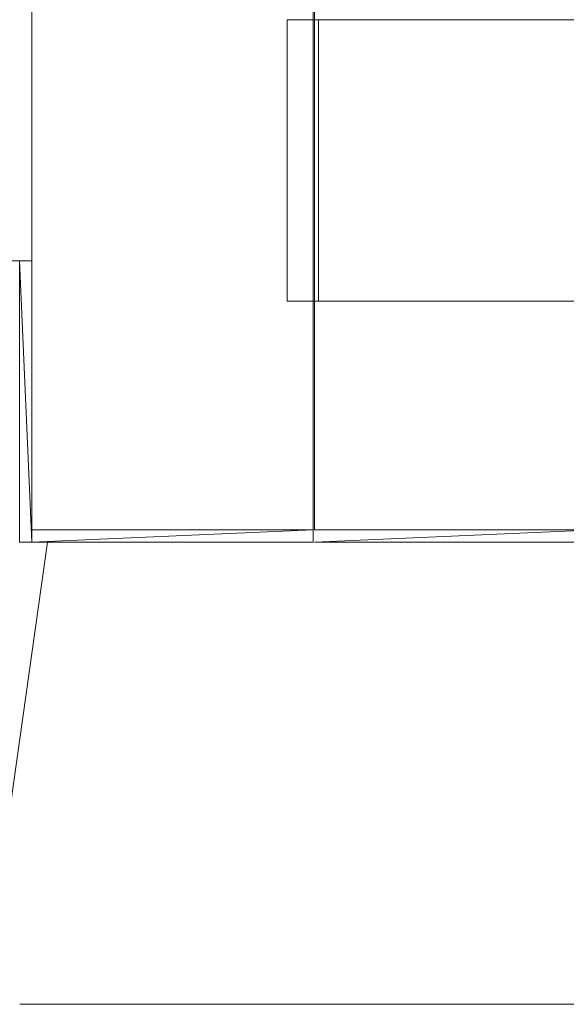
# Model space of a CAD drawing. Units: metres. Extents: x 3.01 to 12.8, y -7.8 to -1.32.
# Drawn here: x 7.01 to 7.05, y -7.8 to -7.73 of the extents above; entities that cross this region are included whole.
import ezdxf

# ---------------------------------------------------------------- set-up
doc = ezdxf.new("R2010")
doc.units = ezdxf.units.M
doc.header["$MEASUREMENT"] = 0

# ---------------------------------------------------------------- blocks, each defined once
blk = doc.blocks.new('d0d1c51d-987c-48ca-a30a-c25cfd9b2240')
at = {"color": 2, "lineweight": 9, "true_color": 0xffff00}
for points in [[(7.013848, -5.934829), (7.013848, -7.765229), (7.013848, -5.934829), (7.031859, -5.934829)], [(7.013848, -7.765229), (7.031859, -7.765229)]]:
    blk.add_lwpolyline(points, close=True, dxfattribs=at)
blk = doc.blocks.new('c9b095f9-c9b8-46fa-a49e-ba120eff5a0f')
at = {"color": 2, "lineweight": 9, "true_color": 0xffff00}
for points in [[(7.031859, -5.934829), (7.031859, -7.765229), (7.013848, -7.765229), (7.031859, -7.765229)], [(7.031933, -5.934829), (7.031933, -7.765229), (7.031933, -5.934829), (7.049944, -5.934829)], [(7.049944, -5.934829), (7.049944, -7.765229), (7.031933, -7.765229), (7.049944, -7.765229)], [(7.031859, -7.765229), (7.013848, -7.766029), (7.031859, -7.766029)], [(7.049944, -7.765229), (7.031933, -7.766029), (7.049944, -7.766029)], [(7.031933, -7.765229), (7.049944, -7.765229)]]:
    blk.add_lwpolyline(points, close=True, dxfattribs=at)
at = {"color": 18, "lineweight": 9, "true_color": 0x000000}
for points in [[(7.013848, -7.766029), (7.013048, -7.748029), (7.013048, -7.766029)], [(7.013848, -7.748029), (7.013848, -7.766029)]]:
    blk.add_lwpolyline(points, close=True, dxfattribs=at)
blk = doc.blocks.new('db996c75-af5a-4305-849a-deddda6e6071')
at = {"color": 18, "lineweight": 9, "true_color": 0x000000}
for points in [[(7.031859, -5.934829), (7.031859, -7.765229), (7.013848, -7.765229), (7.031859, -7.765229)], [(7.013848, -5.934829), (7.013848, -7.765229), (7.013848, -5.934829), (7.031859, -5.934829)], [(7.031933, -5.934829), (7.031933, -7.765229), (7.031933, -5.934829), (7.049944, -5.934829)], [(7.049944, -5.934829), (7.049944, -7.765229), (7.031933, -7.765229), (7.049944, -7.765229)]]:
    blk.add_lwpolyline(points, close=True, dxfattribs=at)
blk = doc.blocks.new('51b3ed0e-c9da-4f1a-b8b0-02e34a2dc3ec')
at = {"color": 18, "lineweight": 9, "true_color": 0x000000}
blk.add_lwpolyline([(7.013848, -7.748029), (6.249371, -7.748029), (6.249371, -5.934029), (7.013848, -5.934029), (6.249371, -5.934029), (6.249371, -7.748029), (7.013848, -7.748029), (7.013848, -5.934029)], close=True, dxfattribs=at)
blk.add_lwpolyline([(7.013848, -7.748029), (6.249371, -7.748029), (6.249371, -5.934029), (7.013848, -5.934029), (6.249371, -5.934029), (6.249371, -7.748029), (7.013848, -7.748029), (7.013848, -5.934029)], close=True, dxfattribs=at)
blk = doc.blocks.new('371c63e6-f61a-4ef4-b0f9-da7af061653f')
at = {"color": 18, "lineweight": 9, "true_color": 0x000000}
blk.add_lwpolyline([(7.014729, -7.766029)], close=True, dxfattribs=at)
blk = doc.blocks.new('a9a6d4db-d93e-40a8-994a-20c4b6ba16dc')
at = {"color": 18, "lineweight": 9, "true_color": 0x000000}
blk.add_line((7.010973, -7.793446), (7.014849, -7.766029), dxfattribs=at)
blk = doc.blocks.new('c5c63de6-cb92-40f7-ba80-2d8b8719a073')
at = {"color": 18, "lineweight": 9, "true_color": 0x000000}
blk.add_lwpolyline([(7.014729, -7.766029)], close=True, dxfattribs=at)
blk = doc.blocks.new('7c8b6fe2-5e2f-4b8e-96ab-f5aa92accaca')
at = {"color": 18, "lineweight": 9, "true_color": 0x000000}
blk.add_line((7.010973, -7.793446), (7.014849, -7.766029), dxfattribs=at)
blk = doc.blocks.new('433a36ba-4735-4bae-84bf-2232d7d0958b')
at = {"color": 2, "lineweight": 9, "true_color": 0xffff00}
for points in [[(7.031859, -5.934829), (7.031859, -7.765229), (7.013848, -7.765229), (7.031859, -7.765229)], [(7.013848, -5.934829), (7.013848, -7.765229), (7.013848, -5.934829), (7.031859, -5.934829)], [(7.049944, -5.934829), (7.049944, -7.765229), (7.031933, -7.765229), (7.049944, -7.765229)], [(7.031933, -5.934829), (7.031933, -7.765229), (7.031933, -5.934829), (7.049944, -5.934829)]]:
    blk.add_lwpolyline(points, close=True, dxfattribs=at)
blk = doc.blocks.new('e40f4bea-464e-4b54-a2ef-73c247f49c40')
at = {"color": 18, "lineweight": 9, "true_color": 0x000000}
blk.add_line((7.031605, -7.795596), (7.832105, -7.795596), dxfattribs=at)
blk = doc.blocks.new('f72f95db-b374-4b6a-935b-378e4952647d')
at = {"color": 18, "lineweight": 9, "true_color": 0x000000}
blk.add_line((7.830687, -7.795596), (7.030187, -7.795596), dxfattribs=at)
blk.add_lwpolyline([(7.030187, -7.750596), (7.030187, -7.732596), (7.830687, -7.732596), (7.030187, -7.732596), (7.030187, -7.750596), (7.830687, -7.750596)], close=True, dxfattribs=at)
blk = doc.blocks.new('afa84038-1843-4a88-ac1d-beff9d8dee02')
at = {"color": 18, "lineweight": 9, "true_color": 0x000000}
blk.add_line((7.032188, -7.732596), (7.032188, -7.750596), dxfattribs=at)
for points in [[(7.030187, -7.750596), (7.030187, -7.732596), (7.032188, -7.732596), (7.030187, -7.732596), (7.030187, -7.750596), (7.032188, -7.750596)], [(7.828686, -7.750596), (7.828686, -7.732596), (7.828686, -7.750596), (7.032188, -7.750596), (7.032188, -7.732596), (7.828686, -7.732596), (7.032188, -7.732596), (7.032188, -7.750596)]]:
    blk.add_lwpolyline(points, close=True, dxfattribs=at)
blk = doc.blocks.new('a215bba9-1bf6-439e-aeda-4c2a9fbeafaf')
at = {"color": 18, "lineweight": 9, "true_color": 0x000000}
for p, q in [((7.013086, -7.795596), (7.014177, -7.795596)), ((7.014177, -7.795596), (7.030187, -7.795596))]:
    blk.add_line(p, q, dxfattribs=at)
blk = doc.blocks.new('8f4ce17c-1469-4acd-8298-8c67e192896a')
at = {"color": 18, "lineweight": 9, "true_color": 0x000000}
blk.add_line((7.030187, -7.795596), (7.020181, -7.795596), dxfattribs=at)
blk = doc.blocks.new('68ecb62a-8e30-4a74-93c8-f2481398e489')
at = {"color": 18, "lineweight": 9, "true_color": 0x000000}
blk.add_line((7.030187, -7.795596), (7.020181, -7.795596), dxfattribs=at)
blk = doc.blocks.new('460bdcae-6bd0-4e0c-ae09-de01ae2dbedc')
at = {"color": 18, "lineweight": 9, "true_color": 0x000000}
for p, q in [((7.013086, -7.795596), (7.014177, -7.795596)), ((7.014177, -7.795596), (7.030187, -7.795596))]:
    blk.add_line(p, q, dxfattribs=at)
blk = doc.blocks.new('c79bf18b-1a7b-4be5-974b-557f3764b34a')
at = {"color": 18, "lineweight": 9, "true_color": 0x000000}
blk.add_lwpolyline([(7.030187, -7.750596), (7.030187, -7.732596), (7.830687, -7.732596), (7.030187, -7.732596), (7.030187, -7.750596), (7.830687, -7.750596)], close=True, dxfattribs=at)
blk = doc.blocks.new('42987039-2db1-427d-8f3b-ddf42854853b')
for name in ['c9b095f9-c9b8-46fa-a49e-ba120eff5a0f', 'd0d1c51d-987c-48ca-a30a-c25cfd9b2240', 'db996c75-af5a-4305-849a-deddda6e6071', '51b3ed0e-c9da-4f1a-b8b0-02e34a2dc3ec', '433a36ba-4735-4bae-84bf-2232d7d0958b', 'e40f4bea-464e-4b54-a2ef-73c247f49c40', 'f72f95db-b374-4b6a-935b-378e4952647d', 'afa84038-1843-4a88-ac1d-beff9d8dee02', 'c79bf18b-1a7b-4be5-974b-557f3764b34a', 'a215bba9-1bf6-439e-aeda-4c2a9fbeafaf', '68ecb62a-8e30-4a74-93c8-f2481398e489', '460bdcae-6bd0-4e0c-ae09-de01ae2dbedc', 'a9a6d4db-d93e-40a8-994a-20c4b6ba16dc', '371c63e6-f61a-4ef4-b0f9-da7af061653f', 'c5c63de6-cb92-40f7-ba80-2d8b8719a073', '7c8b6fe2-5e2f-4b8e-96ab-f5aa92accaca', '8f4ce17c-1469-4acd-8298-8c67e192896a']:
    blk.add_blockref(name, (0, 0))

msp = doc.modelspace()

# ---------------------------------------------------------------- block references
msp.add_blockref('42987039-2db1-427d-8f3b-ddf42854853b', (0, 0))

doc.saveas('drawing.dxf')
